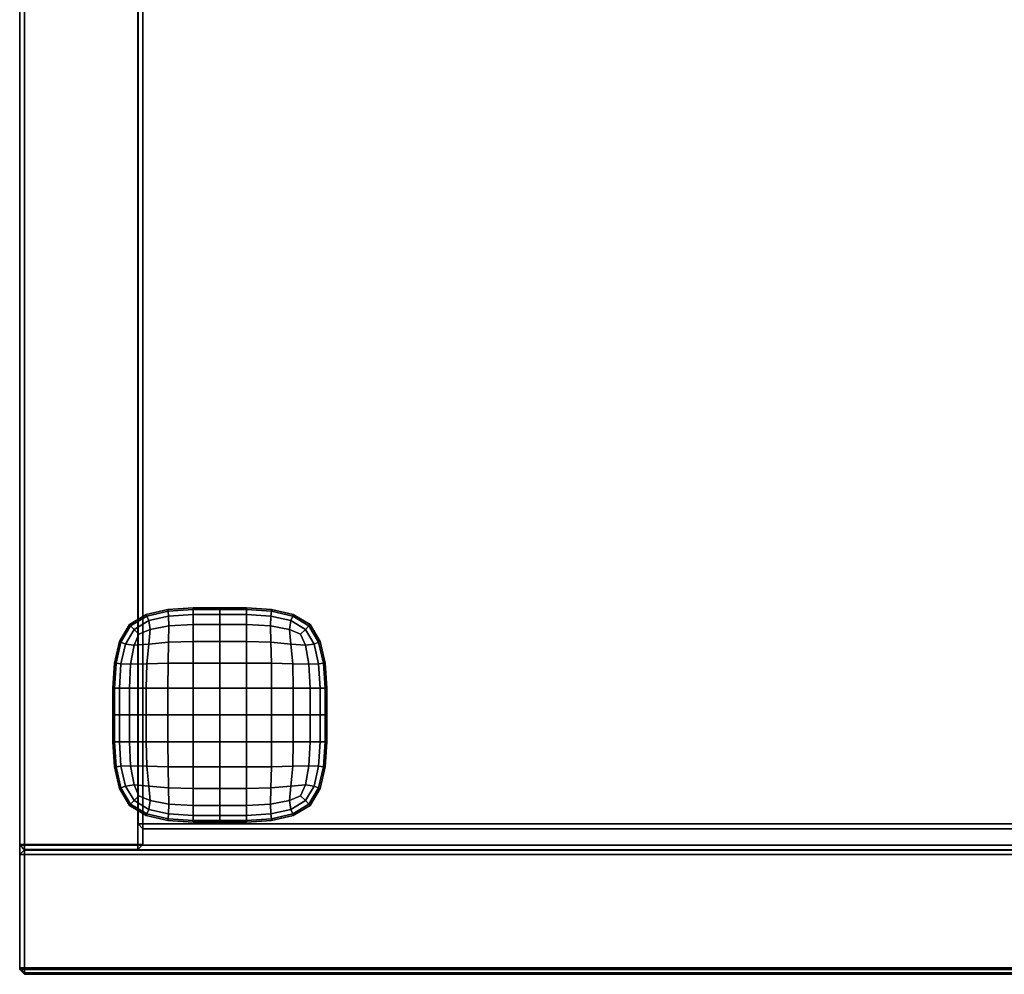
# Model space of a CAD drawing. Units: centimetres. Extents: x 73.5 to 153.5, y 236.6 to 281.9.
# Drawn here: x 73.5 to 93.5, y 239.9 to 259.3 of the extents above; entities that cross this region are included whole.
import ezdxf

# ---------------------------------------------------------------- set-up
doc = ezdxf.new("R2010")
doc.units = ezdxf.units.CM
doc.layers.get('0').update_dxf_attribs({"true_color": 0x8c58e1})

msp = doc.modelspace()

# ---------------------------------------------------------------- linework, layer by layer
at = {"color": 18, "true_color": 0x000000}
for points in [[(73.452, 281.85, 72.777), (73.452, 240.017, 72.777), (73.452, 240.017, 75.077), (73.452, 281.85, 75.077)], [(73.552, 240.017, 72.677), (73.452, 240.017, 72.777), (73.452, 281.85, 72.777), (73.552, 281.85, 72.677)], [(73.552, 281.85, 75.177), (73.452, 281.85, 75.077), (73.452, 240.017, 75.077), (73.552, 240.017, 75.177)], [(73.452, 281.85, 2.047), (73.452, 242.54, 2.047), (73.452, 242.54, 4.347), (73.452, 281.85, 4.347)], [(73.552, 242.54, 1.947), (73.452, 242.54, 2.047), (73.452, 281.85, 2.047), (73.552, 281.85, 1.947)], [(73.552, 281.85, 4.447), (73.452, 281.85, 4.347), (73.452, 242.54, 4.347), (73.552, 242.54, 4.447)], [(73.452, 281.844, 72.527), (73.452, 281.844, 4.541), (73.452, 242.553, 4.541), (73.452, 242.553, 72.527)], [(73.452, 242.553, 72.527), (73.552, 242.553, 72.627), (73.552, 281.844, 72.627), (73.452, 281.844, 72.527)], [(73.452, 281.844, 4.541), (73.552, 281.844, 4.441), (73.552, 242.553, 4.441), (73.452, 242.553, 4.541)], [(153.352, 281.85, 72.677), (153.352, 240.017, 72.677), (73.552, 240.017, 72.677), (73.552, 281.85, 72.677)], [(73.552, 240.017, 75.177), (153.352, 240.017, 75.177), (153.352, 281.85, 75.177), (73.552, 281.85, 75.177)], [(153.352, 281.85, 1.947), (153.352, 242.54, 1.947), (73.552, 242.54, 1.947), (73.552, 281.85, 1.947)], [(73.552, 242.54, 4.447), (153.352, 242.54, 4.447), (153.352, 281.85, 4.447), (73.552, 281.85, 4.447)], [(73.552, 281.844, 72.627), (73.552, 242.553, 72.627), (75.852, 242.553, 72.627), (75.852, 281.844, 72.627)], [(73.552, 242.553, 4.441), (73.552, 281.844, 4.441), (75.852, 281.844, 4.441), (75.852, 242.553, 4.441)], [(75.952, 281.844, 72.527), (75.852, 281.844, 72.627), (75.852, 242.553, 72.627), (75.952, 242.553, 72.527)], [(75.952, 242.553, 4.541), (75.852, 242.553, 4.441), (75.852, 281.844, 4.441), (75.952, 281.844, 4.541)], [(75.952, 242.553, 4.541), (75.952, 281.844, 4.541), (75.952, 281.844, 72.527), (75.952, 242.553, 72.527)], [(75.855, 242.971, 39.986), (75.855, 279.328, 39.986), (75.855, 279.328, 38.386), (75.855, 242.971, 38.386)], [(75.855, 279.328, 38.386), (75.955, 279.328, 38.286), (75.955, 242.971, 38.286), (75.855, 242.971, 38.386)], [(75.855, 242.971, 39.986), (75.955, 242.971, 40.086), (75.955, 279.328, 40.086), (75.855, 279.328, 39.986)], [(75.955, 242.971, 38.286), (75.955, 279.328, 38.286), (150.404, 279.328, 38.286), (150.404, 242.971, 38.286)], [(150.404, 279.328, 40.086), (75.955, 279.328, 40.086), (75.955, 242.971, 40.086), (150.404, 242.971, 40.086)], [(76.021, 247.22, 1.528), (75.681, 247.016, 1.528), (75.681, 247.016, 2.038), (76.021, 247.22, 2.038)], [(76.034, 247.19, 1.063), (75.705, 246.992, 1.069), (75.681, 247.016, 1.528), (76.021, 247.22, 1.528)], [(76.463, 247.322, 1.528), (76.021, 247.22, 1.528), (76.021, 247.22, 2.038), (76.463, 247.322, 2.038)], [(76.466, 247.289, 1.054), (76.034, 247.19, 1.063), (76.021, 247.22, 1.528), (76.463, 247.322, 1.528)], [(76.034, 247.19, 1.063), (76.466, 247.289, 1.054), (76.476, 247.19, 0.649), (76.074, 247.099, 0.686)], [(76.972, 247.356, 1.528), (76.463, 247.322, 1.528), (76.463, 247.322, 2.038), (76.972, 247.356, 2.038)], [(76.972, 247.322, 1.051), (76.466, 247.289, 1.054), (76.463, 247.322, 1.528), (76.972, 247.356, 1.528)], [(76.466, 247.289, 1.054), (76.972, 247.322, 1.051), (76.972, 247.22, 0.637), (76.476, 247.19, 0.649)], [(76.476, 247.19, 0.649), (76.972, 247.22, 0.637), (76.972, 247.016, 0.318), (76.482, 246.992, 0.341)], [(77.516, 247.356, 1.528), (76.972, 247.356, 1.528), (76.972, 247.356, 2.038), (77.516, 247.356, 2.038)], [(77.516, 247.322, 1.051), (76.972, 247.322, 1.051), (76.972, 247.356, 1.528), (77.516, 247.356, 1.528)], [(76.972, 247.322, 1.051), (77.516, 247.322, 1.051), (77.516, 247.22, 0.637), (76.972, 247.22, 0.637)], [(76.972, 247.22, 0.637), (77.516, 247.22, 0.637), (77.516, 247.016, 0.318), (76.972, 247.016, 0.318)], [(78.059, 247.356, 1.528), (77.516, 247.356, 1.528), (77.516, 247.356, 2.038), (78.059, 247.356, 2.038)], [(78.059, 247.322, 1.051), (77.516, 247.322, 1.051), (77.516, 247.356, 1.528), (78.059, 247.356, 1.528)], [(77.516, 247.322, 1.051), (78.059, 247.322, 1.051), (78.059, 247.22, 0.637), (77.516, 247.22, 0.637)], [(77.516, 247.22, 0.637), (78.059, 247.22, 0.637), (78.059, 247.016, 0.318), (77.516, 247.016, 0.318)], [(78.569, 247.322, 1.528), (78.059, 247.356, 1.528), (78.059, 247.356, 2.038), (78.569, 247.322, 2.038)], [(78.566, 247.289, 1.054), (78.059, 247.322, 1.051), (78.059, 247.356, 1.528), (78.569, 247.322, 1.528)], [(78.059, 247.322, 1.051), (78.566, 247.289, 1.054), (78.556, 247.19, 0.649), (78.059, 247.22, 0.637)], [(78.059, 247.22, 0.637), (78.556, 247.19, 0.649), (78.549, 246.992, 0.341), (78.059, 247.016, 0.318)], [(78.566, 247.289, 1.054), (78.997, 247.19, 1.063), (78.958, 247.099, 0.686), (78.556, 247.19, 0.649)], [(78.997, 247.19, 1.063), (78.566, 247.289, 1.054), (78.569, 247.322, 1.528), (79.01, 247.22, 1.528)], [(79.01, 247.22, 1.528), (78.569, 247.322, 1.528), (78.569, 247.322, 2.038), (79.01, 247.22, 2.038)], [(79.326, 246.992, 1.069), (78.997, 247.19, 1.063), (79.01, 247.22, 1.528), (79.35, 247.016, 1.528)], [(79.35, 247.016, 1.528), (79.01, 247.22, 1.528), (79.01, 247.22, 2.038), (79.35, 247.016, 2.038)], [(75.681, 247.016, 1.528), (75.478, 246.676, 1.528), (75.478, 246.676, 2.038), (75.681, 247.016, 2.038)], [(75.705, 246.992, 1.069), (75.508, 246.663, 1.063), (75.478, 246.676, 1.528), (75.681, 247.016, 1.528)], [(75.705, 246.992, 1.069), (76.034, 247.19, 1.063), (76.074, 247.099, 0.686), (75.778, 246.92, 0.711)], [(75.778, 246.92, 0.711), (76.074, 247.099, 0.686), (76.1, 246.92, 0.409), (75.875, 246.822, 0.5)], [(76.074, 247.099, 0.686), (76.476, 247.19, 0.649), (76.482, 246.992, 0.341), (76.1, 246.92, 0.409)], [(76.476, 246.663, 0.156), (76.482, 246.992, 0.341), (76.972, 247.016, 0.318), (76.972, 246.676, 0.127)], [(76.972, 246.676, 0.127), (76.972, 247.016, 0.318), (77.516, 247.016, 0.318), (77.516, 246.676, 0.127)], [(78.059, 247.016, 0.318), (78.059, 246.676, 0.127), (77.516, 246.676, 0.127), (77.516, 247.016, 0.318)], [(78.549, 246.992, 0.341), (78.556, 246.663, 0.156), (78.059, 246.676, 0.127), (78.059, 247.016, 0.318)], [(78.556, 247.19, 0.649), (78.958, 247.099, 0.686), (78.931, 246.92, 0.409), (78.549, 246.992, 0.341)], [(78.958, 247.099, 0.686), (79.254, 246.92, 0.711), (79.156, 246.822, 0.5), (78.931, 246.92, 0.409)], [(78.997, 247.19, 1.063), (79.326, 246.992, 1.069), (79.254, 246.92, 0.711), (78.958, 247.099, 0.686)], [(79.524, 246.663, 1.063), (79.326, 246.992, 1.069), (79.35, 247.016, 1.528), (79.554, 246.676, 1.528)], [(79.554, 246.676, 1.528), (79.35, 247.016, 1.528), (79.35, 247.016, 2.038), (79.554, 246.676, 2.038)], [(75.508, 246.663, 1.063), (75.705, 246.992, 1.069), (75.778, 246.92, 0.711), (75.598, 246.623, 0.686)], [(75.598, 246.623, 0.686), (75.778, 246.92, 0.711), (75.875, 246.822, 0.5), (75.778, 246.597, 0.409)], [(76.1, 246.92, 0.409), (76.074, 246.623, 0.241), (75.778, 246.597, 0.409), (75.875, 246.822, 0.5)], [(76.482, 246.992, 0.341), (76.476, 246.663, 0.156), (76.074, 246.623, 0.241), (76.1, 246.92, 0.409)], [(78.556, 246.663, 0.156), (78.549, 246.992, 0.341), (78.931, 246.92, 0.409), (78.958, 246.623, 0.241)], [(78.958, 246.623, 0.241), (78.931, 246.92, 0.409), (79.156, 246.822, 0.5), (79.254, 246.597, 0.409)], [(79.254, 246.92, 0.711), (79.433, 246.623, 0.686), (79.254, 246.597, 0.409), (79.156, 246.822, 0.5)], [(79.326, 246.992, 1.069), (79.524, 246.663, 1.063), (79.433, 246.623, 0.686), (79.254, 246.92, 0.711)], [(75.478, 246.676, 1.528), (75.376, 246.235, 1.528), (75.376, 246.235, 2.038), (75.478, 246.676, 2.038)], [(75.508, 246.663, 1.063), (75.409, 246.231, 1.054), (75.376, 246.235, 1.528), (75.478, 246.676, 1.528)], [(75.409, 246.231, 1.054), (75.508, 246.663, 1.063), (75.598, 246.623, 0.686), (75.508, 246.221, 0.649)], [(75.508, 246.221, 0.649), (75.598, 246.623, 0.686), (75.778, 246.597, 0.409), (75.705, 246.215, 0.341)], [(76.074, 246.623, 0.241), (76.034, 246.221, 0.156), (75.705, 246.215, 0.341), (75.778, 246.597, 0.409)], [(76.476, 246.663, 0.156), (76.466, 246.231, 0.063), (76.034, 246.221, 0.156), (76.074, 246.623, 0.241)], [(76.466, 246.231, 0.063), (76.476, 246.663, 0.156), (76.972, 246.676, 0.127), (76.972, 246.235, 0.032)], [(76.972, 246.235, 0.032), (76.972, 246.676, 0.127), (77.516, 246.676, 0.127), (77.516, 246.235, 0.032)], [(78.059, 246.676, 0.127), (78.059, 246.235, 0.032), (77.516, 246.235, 0.032), (77.516, 246.676, 0.127)], [(78.556, 246.663, 0.156), (78.566, 246.231, 0.063), (78.059, 246.235, 0.032), (78.059, 246.676, 0.127)], [(78.566, 246.231, 0.063), (78.556, 246.663, 0.156), (78.958, 246.623, 0.241), (78.997, 246.221, 0.156)], [(78.997, 246.221, 0.156), (78.958, 246.623, 0.241), (79.254, 246.597, 0.409), (79.326, 246.215, 0.341)], [(79.433, 246.623, 0.686), (79.524, 246.221, 0.649), (79.326, 246.215, 0.341), (79.254, 246.597, 0.409)], [(79.524, 246.663, 1.063), (79.623, 246.231, 1.054), (79.524, 246.221, 0.649), (79.433, 246.623, 0.686)], [(79.623, 246.231, 1.054), (79.524, 246.663, 1.063), (79.554, 246.676, 1.528), (79.656, 246.235, 1.528)], [(79.656, 246.235, 1.528), (79.554, 246.676, 1.528), (79.554, 246.676, 2.038), (79.656, 246.235, 2.038)], [(75.376, 246.235, 1.528), (75.342, 245.725, 1.528), (75.342, 245.725, 2.038), (75.376, 246.235, 2.038)], [(75.409, 246.231, 1.054), (75.376, 245.725, 1.051), (75.342, 245.725, 1.528), (75.376, 246.235, 1.528)], [(75.376, 245.725, 1.051), (75.409, 246.231, 1.054), (75.508, 246.221, 0.649), (75.478, 245.725, 0.637)], [(75.478, 245.725, 0.637), (75.508, 246.221, 0.649), (75.705, 246.215, 0.341), (75.681, 245.725, 0.318)], [(76.034, 246.221, 0.156), (76.021, 245.725, 0.127), (75.681, 245.725, 0.318), (75.705, 246.215, 0.341)], [(76.466, 246.231, 0.063), (76.463, 245.725, 0.032), (76.021, 245.725, 0.127), (76.034, 246.221, 0.156)], [(76.463, 245.725, 0.032), (76.466, 246.231, 0.063), (76.972, 246.235, 0.032), (76.972, 245.725)], [(76.972, 245.725), (76.972, 246.235, 0.032), (77.516, 246.235, 0.032), (77.516, 245.725)], [(78.059, 246.235, 0.032), (78.059, 245.725), (77.516, 245.725), (77.516, 246.235, 0.032)], [(78.566, 246.231, 0.063), (78.569, 245.725, 0.032), (78.059, 245.725), (78.059, 246.235, 0.032)], [(78.569, 245.725, 0.032), (78.566, 246.231, 0.063), (78.997, 246.221, 0.156), (79.01, 245.725, 0.127)], [(79.01, 245.725, 0.127), (78.997, 246.221, 0.156), (79.326, 246.215, 0.341), (79.35, 245.725, 0.318)], [(79.524, 246.221, 0.649), (79.554, 245.725, 0.637), (79.35, 245.725, 0.318), (79.326, 246.215, 0.341)], [(79.623, 246.231, 1.054), (79.656, 245.725, 1.051), (79.554, 245.725, 0.637), (79.524, 246.221, 0.649)], [(79.656, 245.725, 1.051), (79.623, 246.231, 1.054), (79.656, 246.235, 1.528), (79.69, 245.725, 1.528)], [(79.69, 245.725, 1.528), (79.656, 246.235, 1.528), (79.656, 246.235, 2.038), (79.69, 245.725, 2.038)], [(75.342, 245.725, 1.528), (75.342, 245.182, 1.528), (75.342, 245.182, 2.038), (75.342, 245.725, 2.038)], [(75.376, 245.725, 1.051), (75.376, 245.182, 1.051), (75.342, 245.182, 1.528), (75.342, 245.725, 1.528)], [(75.376, 245.182, 1.051), (75.376, 245.725, 1.051), (75.478, 245.725, 0.637), (75.478, 245.182, 0.637)], [(75.478, 245.182, 0.637), (75.478, 245.725, 0.637), (75.681, 245.725, 0.318), (75.681, 245.182, 0.318)], [(76.021, 245.725, 0.127), (76.021, 245.182, 0.127), (75.681, 245.182, 0.318), (75.681, 245.725, 0.318)], [(76.463, 245.725, 0.032), (76.463, 245.182, 0.032), (76.021, 245.182, 0.127), (76.021, 245.725, 0.127)], [(76.463, 245.182, 0.032), (76.463, 245.725, 0.032), (76.972, 245.725), (76.972, 245.182)], [(76.972, 245.182), (76.972, 245.725), (77.516, 245.725), (77.516, 245.182)], [(78.059, 245.725), (78.059, 245.182), (77.516, 245.182), (77.516, 245.725)], [(78.569, 245.725, 0.032), (78.569, 245.182, 0.032), (78.059, 245.182), (78.059, 245.725)], [(78.569, 245.182, 0.032), (78.569, 245.725, 0.032), (79.01, 245.725, 0.127), (79.01, 245.182, 0.127)], [(79.01, 245.182, 0.127), (79.01, 245.725, 0.127), (79.35, 245.725, 0.318), (79.35, 245.182, 0.318)], [(79.554, 245.725, 0.637), (79.554, 245.182, 0.637), (79.35, 245.182, 0.318), (79.35, 245.725, 0.318)], [(79.656, 245.725, 1.051), (79.656, 245.182, 1.051), (79.554, 245.182, 0.637), (79.554, 245.725, 0.637)], [(79.656, 245.182, 1.051), (79.656, 245.725, 1.051), (79.69, 245.725, 1.528), (79.69, 245.182, 1.528)], [(79.69, 245.182, 1.528), (79.69, 245.725, 1.528), (79.69, 245.725, 2.038), (79.69, 245.182, 2.038)], [(75.342, 245.182, 1.528), (75.342, 244.638, 1.528), (75.342, 244.638, 2.038), (75.342, 245.182, 2.038)], [(75.376, 245.182, 1.051), (75.376, 244.638, 1.051), (75.342, 244.638, 1.528), (75.342, 245.182, 1.528)], [(75.376, 244.638, 1.051), (75.376, 245.182, 1.051), (75.478, 245.182, 0.637), (75.478, 244.638, 0.637)], [(75.478, 244.638, 0.637), (75.478, 245.182, 0.637), (75.681, 245.182, 0.318), (75.681, 244.638, 0.318)], [(76.021, 245.182, 0.127), (76.021, 244.638, 0.127), (75.681, 244.638, 0.318), (75.681, 245.182, 0.318)], [(76.463, 245.182, 0.032), (76.463, 244.638, 0.032), (76.021, 244.638, 0.127), (76.021, 245.182, 0.127)], [(76.463, 244.638, 0.032), (76.463, 245.182, 0.032), (76.972, 245.182), (76.972, 244.638)], [(76.972, 244.638), (76.972, 245.182), (77.516, 245.182), (77.516, 244.638)], [(78.059, 245.182), (78.059, 244.638), (77.516, 244.638), (77.516, 245.182)], [(78.569, 245.182, 0.032), (78.569, 244.638, 0.032), (78.059, 244.638), (78.059, 245.182)], [(78.569, 244.638, 0.032), (78.569, 245.182, 0.032), (79.01, 245.182, 0.127), (79.01, 244.638, 0.127)], [(79.01, 244.638, 0.127), (79.01, 245.182, 0.127), (79.35, 245.182, 0.318), (79.35, 244.638, 0.318)], [(79.554, 245.182, 0.637), (79.554, 244.638, 0.637), (79.35, 244.638, 0.318), (79.35, 245.182, 0.318)], [(79.656, 245.182, 1.051), (79.656, 244.638, 1.051), (79.554, 244.638, 0.637), (79.554, 245.182, 0.637)], [(79.656, 244.638, 1.051), (79.656, 245.182, 1.051), (79.69, 245.182, 1.528), (79.69, 244.638, 1.528)], [(79.69, 244.638, 1.528), (79.69, 245.182, 1.528), (79.69, 245.182, 2.038), (79.69, 244.638, 2.038)], [(75.342, 244.638, 1.528), (75.376, 244.129, 1.528), (75.376, 244.129, 2.038), (75.342, 244.638, 2.038)], [(75.376, 244.638, 1.051), (75.409, 244.132, 1.054), (75.376, 244.129, 1.528), (75.342, 244.638, 1.528)], [(75.409, 244.132, 1.054), (75.376, 244.638, 1.051), (75.478, 244.638, 0.637), (75.508, 244.142, 0.649)], [(75.508, 244.142, 0.649), (75.478, 244.638, 0.637), (75.681, 244.638, 0.318), (75.705, 244.148, 0.341)], [(76.021, 244.638, 0.127), (76.034, 244.142, 0.156), (75.705, 244.148, 0.341), (75.681, 244.638, 0.318)], [(76.463, 244.638, 0.032), (76.466, 244.132, 0.063), (76.034, 244.142, 0.156), (76.021, 244.638, 0.127)], [(76.466, 244.132, 0.063), (76.463, 244.638, 0.032), (76.972, 244.638), (76.972, 244.129, 0.032)], [(76.972, 244.129, 0.032), (76.972, 244.638), (77.516, 244.638), (77.516, 244.129, 0.032)], [(78.059, 244.638), (78.059, 244.129, 0.032), (77.516, 244.129, 0.032), (77.516, 244.638)], [(78.569, 244.638, 0.032), (78.566, 244.132, 0.063), (78.059, 244.129, 0.032), (78.059, 244.638)], [(78.566, 244.132, 0.063), (78.569, 244.638, 0.032), (79.01, 244.638, 0.127), (78.997, 244.142, 0.156)], [(78.997, 244.142, 0.156), (79.01, 244.638, 0.127), (79.35, 244.638, 0.318), (79.326, 244.148, 0.341)], [(79.554, 244.638, 0.637), (79.524, 244.142, 0.649), (79.326, 244.148, 0.341), (79.35, 244.638, 0.318)], [(79.656, 244.638, 1.051), (79.623, 244.132, 1.054), (79.524, 244.142, 0.649), (79.554, 244.638, 0.637)], [(79.623, 244.132, 1.054), (79.656, 244.638, 1.051), (79.69, 244.638, 1.528), (79.656, 244.129, 1.528)], [(79.656, 244.129, 1.528), (79.69, 244.638, 1.528), (79.69, 244.638, 2.038), (79.656, 244.129, 2.038)], [(75.409, 244.132, 1.054), (75.508, 243.7, 1.063), (75.478, 243.687, 1.528), (75.376, 244.129, 1.528)], [(75.376, 244.129, 1.528), (75.478, 243.687, 1.528), (75.478, 243.687, 2.038), (75.376, 244.129, 2.038)], [(75.508, 243.7, 1.063), (75.409, 244.132, 1.054), (75.508, 244.142, 0.649), (75.598, 243.74, 0.686)], [(75.598, 243.74, 0.686), (75.508, 244.142, 0.649), (75.705, 244.148, 0.341), (75.778, 243.766, 0.409)], [(76.034, 244.142, 0.156), (76.074, 243.74, 0.241), (75.778, 243.766, 0.409), (75.705, 244.148, 0.341)], [(76.466, 244.132, 0.063), (76.476, 243.7, 0.156), (76.074, 243.74, 0.241), (76.034, 244.142, 0.156)], [(76.476, 243.7, 0.156), (76.466, 244.132, 0.063), (76.972, 244.129, 0.032), (76.972, 243.687, 0.127)], [(76.972, 243.687, 0.127), (76.972, 244.129, 0.032), (77.516, 244.129, 0.032), (77.516, 243.687, 0.127)], [(78.059, 244.129, 0.032), (78.059, 243.687, 0.127), (77.516, 243.687, 0.127), (77.516, 244.129, 0.032)], [(78.566, 244.132, 0.063), (78.556, 243.7, 0.156), (78.059, 243.687, 0.127), (78.059, 244.129, 0.032)], [(78.556, 243.7, 0.156), (78.566, 244.132, 0.063), (78.997, 244.142, 0.156), (78.958, 243.74, 0.241)], [(78.958, 243.74, 0.241), (78.997, 244.142, 0.156), (79.326, 244.148, 0.341), (79.254, 243.766, 0.409)], [(79.524, 244.142, 0.649), (79.433, 243.74, 0.686), (79.254, 243.766, 0.409), (79.326, 244.148, 0.341)], [(79.623, 244.132, 1.054), (79.524, 243.7, 1.063), (79.433, 243.74, 0.686), (79.524, 244.142, 0.649)], [(79.524, 243.7, 1.063), (79.623, 244.132, 1.054), (79.656, 244.129, 1.528), (79.554, 243.687, 1.528)], [(79.554, 243.687, 1.528), (79.656, 244.129, 1.528), (79.656, 244.129, 2.038), (79.554, 243.687, 2.038)], [(75.508, 243.7, 1.063), (75.705, 243.371, 1.069), (75.681, 243.347, 1.528), (75.478, 243.687, 1.528)], [(75.478, 243.687, 1.528), (75.681, 243.347, 1.528), (75.681, 243.347, 2.038), (75.478, 243.687, 2.038)], [(75.705, 243.371, 1.069), (75.508, 243.7, 1.063), (75.598, 243.74, 0.686), (75.778, 243.443, 0.711)], [(75.778, 243.443, 0.711), (75.598, 243.74, 0.686), (75.778, 243.766, 0.409), (75.875, 243.541, 0.5)], [(76.074, 243.74, 0.241), (76.1, 243.443, 0.409), (75.875, 243.541, 0.5), (75.778, 243.766, 0.409)], [(76.476, 243.7, 0.156), (76.482, 243.371, 0.341), (76.1, 243.443, 0.409), (76.074, 243.74, 0.241)], [(76.482, 243.371, 0.341), (76.476, 243.7, 0.156), (76.972, 243.687, 0.127), (76.972, 243.347, 0.318)], [(76.972, 243.347, 0.318), (76.972, 243.687, 0.127), (77.516, 243.687, 0.127), (77.516, 243.347, 0.318)], [(78.059, 243.687, 0.127), (78.059, 243.347, 0.318), (77.516, 243.347, 0.318), (77.516, 243.687, 0.127)], [(78.556, 243.7, 0.156), (78.549, 243.371, 0.341), (78.059, 243.347, 0.318), (78.059, 243.687, 0.127)], [(78.549, 243.371, 0.341), (78.556, 243.7, 0.156), (78.958, 243.74, 0.241), (78.931, 243.443, 0.409)], [(78.931, 243.443, 0.409), (78.958, 243.74, 0.241), (79.254, 243.766, 0.409), (79.156, 243.541, 0.5)], [(79.433, 243.74, 0.686), (79.254, 243.443, 0.711), (79.156, 243.541, 0.5), (79.254, 243.766, 0.409)], [(79.524, 243.7, 1.063), (79.326, 243.371, 1.069), (79.254, 243.443, 0.711), (79.433, 243.74, 0.686)], [(79.326, 243.371, 1.069), (79.524, 243.7, 1.063), (79.554, 243.687, 1.528), (79.35, 243.347, 1.528)], [(79.35, 243.347, 1.528), (79.554, 243.687, 1.528), (79.554, 243.687, 2.038), (79.35, 243.347, 2.038)], [(76.034, 243.174, 1.063), (75.705, 243.371, 1.069), (75.778, 243.443, 0.711), (76.074, 243.264, 0.686)], [(76.074, 243.264, 0.686), (75.778, 243.443, 0.711), (75.875, 243.541, 0.5), (76.1, 243.443, 0.409)], [(76.476, 243.174, 0.649), (76.074, 243.264, 0.686), (76.1, 243.443, 0.409), (76.482, 243.371, 0.341)], [(78.958, 243.264, 0.686), (78.556, 243.174, 0.649), (78.549, 243.371, 0.341), (78.931, 243.443, 0.409)], [(79.254, 243.443, 0.711), (78.958, 243.264, 0.686), (78.931, 243.443, 0.409), (79.156, 243.541, 0.5)], [(79.326, 243.371, 1.069), (78.997, 243.174, 1.063), (78.958, 243.264, 0.686), (79.254, 243.443, 0.711)], [(75.705, 243.371, 1.069), (76.034, 243.174, 1.063), (76.021, 243.143, 1.528), (75.681, 243.347, 1.528)], [(75.681, 243.347, 1.528), (76.021, 243.143, 1.528), (76.021, 243.143, 2.038), (75.681, 243.347, 2.038)], [(76.466, 243.074, 1.054), (76.034, 243.174, 1.063), (76.074, 243.264, 0.686), (76.476, 243.174, 0.649)], [(76.972, 243.143, 0.637), (76.476, 243.174, 0.649), (76.482, 243.371, 0.341), (76.972, 243.347, 0.318)], [(77.516, 243.143, 0.637), (76.972, 243.143, 0.637), (76.972, 243.347, 0.318), (77.516, 243.347, 0.318)], [(78.059, 243.143, 0.637), (77.516, 243.143, 0.637), (77.516, 243.347, 0.318), (78.059, 243.347, 0.318)], [(78.556, 243.174, 0.649), (78.059, 243.143, 0.637), (78.059, 243.347, 0.318), (78.549, 243.371, 0.341)], [(78.997, 243.174, 1.063), (78.566, 243.074, 1.054), (78.556, 243.174, 0.649), (78.958, 243.264, 0.686)], [(78.997, 243.174, 1.063), (79.326, 243.371, 1.069), (79.35, 243.347, 1.528), (79.01, 243.143, 1.528)], [(79.01, 243.143, 1.528), (79.35, 243.347, 1.528), (79.35, 243.347, 2.038), (79.01, 243.143, 2.038)], [(76.034, 243.174, 1.063), (76.466, 243.074, 1.054), (76.463, 243.041, 1.528), (76.021, 243.143, 1.528)], [(76.021, 243.143, 1.528), (76.463, 243.041, 1.528), (76.463, 243.041, 2.038), (76.021, 243.143, 2.038)], [(76.466, 243.074, 1.054), (76.972, 243.041, 1.051), (76.972, 243.007, 1.528), (76.463, 243.041, 1.528)], [(76.463, 243.041, 1.528), (76.972, 243.007, 1.528), (76.972, 243.007, 2.038), (76.463, 243.041, 2.038)], [(76.972, 243.041, 1.051), (76.466, 243.074, 1.054), (76.476, 243.174, 0.649), (76.972, 243.143, 0.637)], [(77.516, 243.041, 1.051), (76.972, 243.041, 1.051), (76.972, 243.143, 0.637), (77.516, 243.143, 0.637)], [(76.972, 243.041, 1.051), (77.516, 243.041, 1.051), (77.516, 243.007, 1.528), (76.972, 243.007, 1.528)], [(76.972, 243.007, 1.528), (77.516, 243.007, 1.528), (77.516, 243.007, 2.038), (76.972, 243.007, 2.038)], [(78.059, 243.041, 1.051), (77.516, 243.041, 1.051), (77.516, 243.143, 0.637), (78.059, 243.143, 0.637)], [(77.516, 243.041, 1.051), (78.059, 243.041, 1.051), (78.059, 243.007, 1.528), (77.516, 243.007, 1.528)], [(77.516, 243.007, 1.528), (78.059, 243.007, 1.528), (78.059, 243.007, 2.038), (77.516, 243.007, 2.038)], [(78.566, 243.074, 1.054), (78.059, 243.041, 1.051), (78.059, 243.143, 0.637), (78.556, 243.174, 0.649)], [(78.059, 243.041, 1.051), (78.566, 243.074, 1.054), (78.569, 243.041, 1.528), (78.059, 243.007, 1.528)], [(78.059, 243.007, 1.528), (78.569, 243.041, 1.528), (78.569, 243.041, 2.038), (78.059, 243.007, 2.038)], [(78.566, 243.074, 1.054), (78.997, 243.174, 1.063), (79.01, 243.143, 1.528), (78.569, 243.041, 1.528)], [(78.569, 243.041, 1.528), (79.01, 243.143, 1.528), (79.01, 243.143, 2.038), (78.569, 243.041, 2.038)], [(75.955, 242.971, 38.286), (75.955, 242.871, 38.386), (75.855, 242.971, 38.386)], [(75.955, 242.871, 39.986), (75.955, 242.971, 40.086), (75.855, 242.971, 39.986)], [(75.855, 242.971, 38.386), (75.955, 242.871, 38.386), (75.955, 242.871, 39.986), (75.855, 242.971, 39.986)], [(75.955, 242.871, 38.386), (75.955, 242.971, 38.286), (150.404, 242.971, 38.286), (150.404, 242.871, 38.386)], [(150.404, 242.871, 39.986), (150.404, 242.971, 40.086), (75.955, 242.971, 40.086), (75.955, 242.871, 39.986)], [(150.404, 242.871, 39.986), (75.955, 242.871, 39.986), (75.955, 242.871, 38.386), (150.404, 242.871, 38.386)], [(73.452, 242.553, 72.527), (73.552, 242.453, 72.527), (73.552, 242.553, 72.627)], [(73.452, 242.553, 4.541), (73.552, 242.553, 4.441), (73.552, 242.453, 4.541)], [(73.452, 242.553, 4.541), (73.552, 242.453, 4.541), (73.552, 242.453, 72.527), (73.452, 242.553, 72.527)], [(73.552, 242.54, 1.947), (73.552, 242.44, 2.047), (73.452, 242.54, 2.047)], [(73.552, 242.44, 4.347), (73.552, 242.54, 4.447), (73.452, 242.54, 4.347)], [(73.552, 242.44, 4.347), (73.452, 242.54, 4.347), (73.452, 242.54, 2.047), (73.552, 242.44, 2.047)], [(73.552, 242.447, 72.442), (73.452, 242.347, 72.442), (73.552, 242.347, 72.542)], [(73.552, 242.447, 2.033), (73.552, 242.347, 1.933), (73.452, 242.347, 2.033)], [(73.552, 242.447, 2.033), (73.452, 242.347, 2.033), (73.452, 242.347, 72.442), (73.552, 242.447, 72.442)], [(75.852, 242.453, 72.527), (75.852, 242.553, 72.627), (73.552, 242.553, 72.627), (73.552, 242.453, 72.527)], [(75.852, 242.553, 4.441), (75.852, 242.453, 4.541), (73.552, 242.453, 4.541), (73.552, 242.553, 4.441)], [(153.352, 242.54, 1.947), (153.352, 242.44, 2.047), (73.552, 242.44, 2.047), (73.552, 242.54, 1.947)], [(73.552, 242.54, 4.447), (73.552, 242.44, 4.347), (153.352, 242.44, 4.347), (153.352, 242.54, 4.447)], [(73.552, 242.453, 72.527), (73.552, 242.453, 4.541), (75.852, 242.453, 4.541), (75.852, 242.453, 72.527)], [(113.339, 242.447, 72.442), (113.339, 242.447, 2.033), (73.552, 242.447, 2.033), (73.552, 242.447, 72.442)], [(73.552, 242.447, 72.442), (73.552, 242.347, 72.542), (113.339, 242.347, 72.542), (113.339, 242.447, 72.442)], [(113.339, 242.447, 2.033), (113.339, 242.347, 1.933), (73.552, 242.347, 1.933), (73.552, 242.447, 2.033)], [(73.552, 242.44, 2.047), (153.352, 242.44, 2.047), (153.352, 242.44, 4.347), (73.552, 242.44, 4.347)], [(75.852, 242.453, 72.527), (75.952, 242.553, 72.527), (75.852, 242.553, 72.627)], [(75.852, 242.553, 4.441), (75.952, 242.553, 4.541), (75.852, 242.453, 4.541)], [(75.952, 242.553, 72.527), (75.852, 242.453, 72.527), (75.852, 242.453, 4.541), (75.952, 242.553, 4.541)], [(73.452, 242.347, 72.442), (73.452, 242.347, 2.033), (73.452, 240.047, 2.033), (73.452, 240.047, 72.442)], [(73.452, 240.047, 72.442), (73.552, 240.047, 72.542), (73.552, 242.347, 72.542), (73.452, 242.347, 72.442)], [(73.552, 240.047, 1.933), (73.452, 240.047, 2.033), (73.452, 242.347, 2.033), (73.552, 242.347, 1.933)], [(113.339, 242.347, 72.542), (73.552, 242.347, 72.542), (73.552, 240.047, 72.542), (113.339, 240.047, 72.542)], [(73.552, 242.347, 1.933), (113.339, 242.347, 1.933), (113.339, 240.047, 1.933), (73.552, 240.047, 1.933)], [(73.452, 240.047, 72.442), (73.552, 239.947, 72.442), (73.552, 240.047, 72.542)], [(73.552, 240.047, 1.933), (73.552, 239.947, 2.033), (73.452, 240.047, 2.033)], [(73.552, 239.947, 72.442), (73.452, 240.047, 72.442), (73.452, 240.047, 2.033), (73.552, 239.947, 2.033)], [(73.552, 240.017, 72.677), (73.552, 239.917, 72.777), (73.452, 240.017, 72.777)], [(73.552, 239.917, 75.077), (73.552, 240.017, 75.177), (73.452, 240.017, 75.077)], [(73.552, 239.917, 75.077), (73.452, 240.017, 75.077), (73.452, 240.017, 72.777), (73.552, 239.917, 72.777)], [(113.339, 239.947, 72.442), (113.339, 240.047, 72.542), (73.552, 240.047, 72.542), (73.552, 239.947, 72.442)], [(73.552, 239.947, 2.033), (73.552, 240.047, 1.933), (113.339, 240.047, 1.933), (113.339, 239.947, 2.033)], [(153.352, 240.017, 72.677), (153.352, 239.917, 72.777), (73.552, 239.917, 72.777), (73.552, 240.017, 72.677)], [(73.552, 240.017, 75.177), (73.552, 239.917, 75.077), (153.352, 239.917, 75.077), (153.352, 240.017, 75.177)], [(73.552, 239.947, 2.033), (113.339, 239.947, 2.033), (113.339, 239.947, 72.442), (73.552, 239.947, 72.442)], [(73.552, 239.917, 72.777), (153.352, 239.917, 72.777), (153.352, 239.917, 75.077), (73.552, 239.917, 75.077)]]:
    msp.add_3dface(points, dxfattribs=at)

doc.saveas('drawing.dxf')
